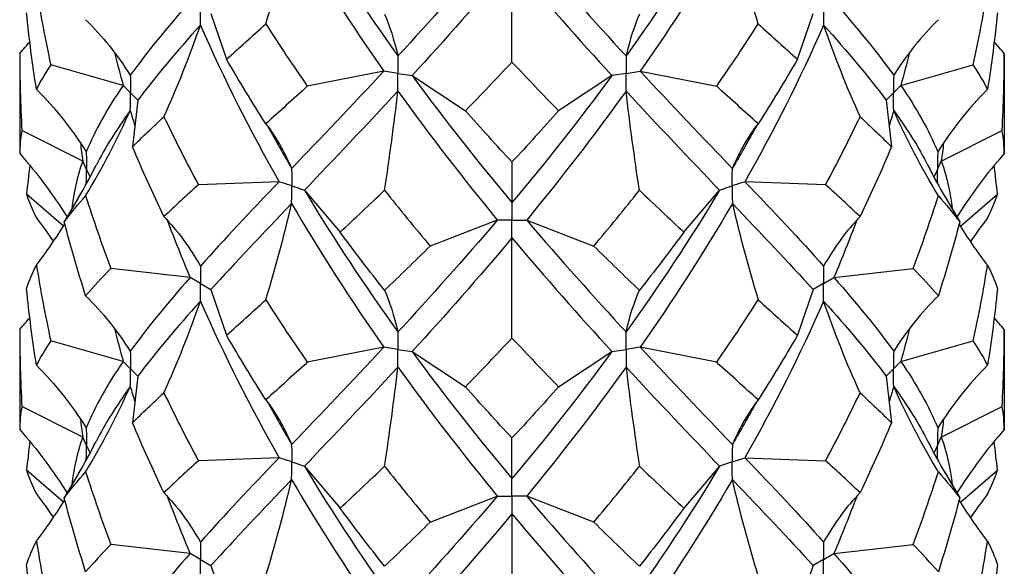
# Model space of a CAD drawing. Units: millimetres. Extents: x -7 to 21, y -113 to 0.
# Drawn here: x 16 to 20, y -78 to -76 of the extents above; entities that cross this region are included whole.
import ezdxf

# ---------------------------------------------------------------- set-up
doc = ezdxf.new("R2010")
doc.units = ezdxf.units.MM

# ---------------------------------------------------------------- blocks, each defined once
blk = doc.blocks.new('TTF42X55T-20-ISO')
at = {"layer": ''}
for p, q in [((0, 13.8599), (0, 14.2009)), ((-1.0253, 14.0249), (-0.9718, 13.8691)), ((0.9718, 13.8691), (1.0253, 14.0249)), ((-1.6763, 13.8888), (-1.6763, 13.5487)), ((1.6763, 13.8888), (1.6763, 13.5487)), ((-1.324, 13.7802), (-1.5708, 13.8504)), ((1.324, 13.7802), (1.5708, 13.8504)), ((-0.4365, 13.8287), (-0.6969, 13.7775)), ((-0.3882, 13.8212), (-0.4365, 13.8287)), ((-0.3882, 13.8212), (-0.3399, 13.8137)), ((-0.3399, 13.8137), (-0.1587, 13.6943)), ((0.3399, 13.8137), (0.1587, 13.6943)), ((0.3882, 13.8212), (0.3399, 13.8137)), ((0.3882, 13.8212), (0.4365, 13.8287)), ((0.4365, 13.8287), (0.6969, 13.7775)), ((-1.299, 13.7552), (-1.324, 13.7802)), ((1.299, 13.7552), (1.324, 13.7802)), ((-1.299, 13.7552), (-1.274, 13.7302)), ((1.299, 13.7552), (1.274, 13.7302)), ((-1.274, 13.7302), (-1.2922, 13.5717)), ((1.274, 13.7302), (1.2922, 13.5717)), ((-1.4618, 13.5225), (-1.6688, 13.6271)), ((1.4618, 13.5225), (1.6688, 13.6271)), ((-1.4489, 13.4946), (-1.4618, 13.5225)), ((0, 13.5199), (0, 13.3815)), ((1.4489, 13.4946), (1.4618, 13.5225)), ((-1.4489, 13.4946), (-1.4368, 13.4685)), ((1.4489, 13.4946), (1.4368, 13.4685)), ((-0.7933, 13.4527), (-1.0678, 13.4422)), ((-0.75, 13.4382), (-0.7933, 13.4527)), ((0.7933, 13.4527), (0.75, 13.4382)), ((1.0678, 13.4422), (0.7933, 13.4527)), ((-0.75, 13.4382), (-0.7067, 13.4238)), ((-0.7067, 13.4238), (-0.5852, 13.2813)), ((0.5852, 13.2813), (0.7067, 13.4238)), ((0.7067, 13.4238), (0.75, 13.4382)), ((-1.5272, 13.3016), (-1.653, 13.4101)), ((-1.4761, 13.3986), (-1.5246, 13.3164)), ((0, 13.3815), (0, 13.3222)), ((1.4761, 13.3986), (1.5246, 13.3164)), ((1.5272, 13.3016), (1.653, 13.4101)), ((-0.05, 13.3222), (-0.2786, 13.2339)), ((0, 13.3222), (-0.05, 13.3222)), ((0, 13.262), (0, 13.3222)), ((0, 13.3222), (0.05, 13.3222)), ((0.05, 13.3222), (0.2786, 13.2339)), ((0, 12.921), (0, 13.262)), ((-1.096, 13.1268), (-1.3659, 13.1577)), ((1.096, 13.1268), (1.3659, 13.1577)), ((-1.0607, 13.1064), (-1.096, 13.1268)), ((1.0607, 13.1064), (1.096, 13.1268)), ((-1.0607, 13.1064), (-1.0253, 13.086)), ((-1.0253, 13.086), (-0.9718, 12.9302)), ((1.0253, 13.086), (0.9718, 12.9302)), ((1.0607, 13.1064), (1.0253, 13.086)), ((-1.6763, 12.9498), (-1.6763, 12.6097)), ((1.6763, 12.9498), (1.6763, 12.6097)), ((-1.324, 12.8413), (-1.5708, 12.9114)), ((1.324, 12.8413), (1.5708, 12.9114)), ((-0.4365, 12.8897), (-0.6969, 12.8385)), ((-0.3882, 12.8822), (-0.4365, 12.8897)), ((-0.3882, 12.8822), (-0.3399, 12.8748)), ((-0.3399, 12.8748), (-0.1587, 12.7553)), ((0.1587, 12.7553), (0.3399, 12.8748)), ((0.3399, 12.8748), (0.3882, 12.8822)), ((0.4365, 12.8897), (0.3882, 12.8822)), ((0.6969, 12.8385), (0.4365, 12.8897)), ((-1.299, 12.8163), (-1.324, 12.8413)), ((1.299, 12.8163), (1.324, 12.8413)), ((-1.299, 12.8163), (-1.274, 12.7913)), ((1.299, 12.8163), (1.274, 12.7913)), ((-1.274, 12.7913), (-1.2922, 12.6328)), ((1.274, 12.7913), (1.2922, 12.6328)), ((-1.4618, 12.5835), (-1.6688, 12.6882)), ((1.4618, 12.5835), (1.6688, 12.6882)), ((-1.4489, 12.5556), (-1.4618, 12.5835)), ((0, 12.4425), (0, 12.5809)), ((1.4489, 12.5556), (1.4618, 12.5835)), ((-1.4489, 12.5556), (-1.4368, 12.5295)), ((1.4489, 12.5556), (1.4368, 12.5295)), ((-0.7933, 12.5137), (-1.0678, 12.5032)), ((-0.75, 12.4993), (-0.7933, 12.5137)), ((0.75, 12.4993), (0.7933, 12.5137)), ((0.7933, 12.5137), (1.0678, 12.5032)), ((-0.75, 12.4993), (-0.7067, 12.4848)), ((-0.7067, 12.4848), (-0.5852, 12.3423)), ((0.7067, 12.4848), (0.5852, 12.3423)), ((0.75, 12.4993), (0.7067, 12.4848)), ((-1.5272, 12.3627), (-1.653, 12.4712)), ((-1.4761, 12.4596), (-1.5246, 12.3774)), ((0, 12.3832), (0, 12.4425)), ((1.4761, 12.4596), (1.5246, 12.3774)), ((1.5272, 12.3627), (1.653, 12.4712)), ((-0.2786, 12.2949), (-0.05, 12.3832)), ((-0.05, 12.3832), (0, 12.3832)), ((0.05, 12.3832), (0, 12.3832)), ((0, 12.3832), (0, 12.323)), ((0.2786, 12.2949), (0.05, 12.3832)), ((0, 12.323), (0, 11.982)), ((-1.096, 12.1878), (-1.3659, 12.2187)), ((1.096, 12.1878), (1.3659, 12.2187)), ((-1.0607, 12.1674), (-1.096, 12.1878)), ((1.0607, 12.1674), (1.096, 12.1878)), ((-1.0607, 12.1674), (-1.0253, 12.147)), ((-1.0253, 12.147), (-0.9718, 11.9912)), ((1.0253, 12.147), (0.9718, 11.9912)), ((1.0607, 12.1674), (1.0253, 12.147))]:
    blk.add_line(p, q, dxfattribs=at)
for points in [[(-0.7067, 14.3628), (-0.6059, 14.1951), (-0.4989, 14.0342), (-0.3884, 13.8805)], [(0.7067, 14.3628), (0.6059, 14.1951), (0.4989, 14.0342), (0.3884, 13.8805)], [(-0.8382, 13.9896), (-0.8049, 14.0981), (-0.7758, 14.2072), (-0.7504, 14.317)], [(-0.7504, 14.317), (-0.6514, 14.1475), (-0.5459, 13.9844), (-0.4365, 13.8287)], [(0.7504, 14.317), (0.6514, 14.1475), (0.5459, 13.9844), (0.4365, 13.8287)], [(0.8382, 13.9896), (0.8049, 14.0981), (0.7758, 14.2072), (0.7504, 14.317)], [(-0.05, 14.2612), (-0.1642, 14.1268), (-0.278, 14), (-0.3884, 13.8805)], [(0.05, 14.2612), (0.1642, 14.1268), (0.278, 14), (0.3884, 13.8805)], [(0, 14.2009), (-0.1143, 14.0644), (-0.2286, 13.9354), (-0.3399, 13.8137)], [(0, 14.2009), (0.1143, 14.0644), (0.2286, 13.9354), (0.3399, 13.8137)], [(-1.6192, 14.1078), (-1.6055, 14.0215), (-1.5893, 13.9357), (-1.5708, 13.8504)], [(1.5708, 13.8504), (1.5893, 13.9357), (1.6055, 14.0215), (1.6192, 14.1078)], [(-1.096, 14.0658), (-1.1741, 13.9774), (-1.2426, 13.8942), (-1.2998, 13.8147)], [(1.096, 14.0658), (1.1741, 13.9774), (1.2426, 13.8942), (1.2998, 13.8147)], [(-1.6192, 13.7677), (-1.6329, 13.8539), (-1.6442, 13.9405), (-1.653, 14.0274)], [(-0.4339, 14.0223), (-0.4167, 13.9841), (-0.4016, 13.9366), (-0.3884, 13.8805)], [(0.4339, 14.0223), (0.4167, 13.9841), (0.4016, 13.9366), (0.3884, 13.8805)], [(1.653, 14.0274), (1.6442, 13.9405), (1.6329, 13.8539), (1.6192, 13.7677)], [(-1.4517, 14.0038), (-1.3942, 13.9477), (-1.3438, 13.8845), (-1.2998, 13.8147)], [(-1.0612, 13.9853), (-1.1421, 13.8953), (-1.2136, 13.8108), (-1.274, 13.7302)], [(-1.1853, 13.6739), (-1.1383, 13.7764), (-1.0972, 13.88), (-1.0612, 13.9853)], [(-1.0612, 13.9853), (-0.9804, 13.802), (-0.8903, 13.6241), (-0.7933, 13.4527)], [(-0.9718, 13.8691), (-0.9286, 13.9081), (-0.884, 13.9482), (-0.8382, 13.9896)], [(-0.8382, 13.9896), (-0.7923, 13.9176), (-0.7451, 13.8469), (-0.6969, 13.7775)], [(0.6969, 13.7775), (0.7451, 13.8469), (0.7923, 13.9176), (0.8382, 13.9896)], [(1.0612, 13.9853), (0.9804, 13.802), (0.8903, 13.6241), (0.7933, 13.4527)], [(0.8382, 13.9896), (0.884, 13.9482), (0.9286, 13.9081), (0.9718, 13.8691)], [(1.0612, 13.9853), (1.0972, 13.88), (1.1383, 13.7764), (1.1853, 13.6739)], [(1.0612, 13.9853), (1.1421, 13.8953), (1.2136, 13.8108), (1.274, 13.7302)], [(1.4517, 14.0038), (1.3942, 13.9477), (1.3438, 13.8845), (1.2998, 13.8147)], [(-1.6763, 13.8888), (-1.6646, 13.902), (-1.6531, 13.9155), (-1.6419, 13.929)], [(1.6763, 13.8888), (1.6646, 13.902), (1.6531, 13.9155), (1.6419, 13.929)], [(-1.6763, 13.8888), (-1.6763, 13.8015), (-1.6738, 13.7143), (-1.6688, 13.6271)], [(-1.3537, 13.8927), (-1.3443, 13.8551), (-1.3344, 13.8176), (-1.324, 13.7802)], [(1.3537, 13.8927), (1.3443, 13.8551), (1.3344, 13.8176), (1.324, 13.7802)], [(1.6688, 13.6271), (1.6738, 13.7143), (1.6763, 13.8015), (1.6763, 13.8888)], [(-1.5708, 13.8504), (-1.5893, 13.8223), (-1.6055, 13.7948), (-1.6192, 13.7677)], [(-0.8382, 13.6495), (-0.884, 13.7215), (-0.9286, 13.7947), (-0.9718, 13.8691)], [(-0.1587, 13.6943), (-0.1059, 13.7481), (-0.053, 13.8033), (0, 13.8599)], [(0, 13.8599), (0.053, 13.8033), (0.1059, 13.7481), (0.1587, 13.6943)], [(0.9718, 13.8691), (0.9286, 13.7947), (0.884, 13.7215), (0.8382, 13.6495)], [(1.6192, 13.7677), (1.6055, 13.7948), (1.5893, 13.8223), (1.5708, 13.8504)], [(-0.4365, 13.8287), (-0.5459, 13.7113), (-0.6514, 13.6012), (-0.7504, 13.4976)], [(-0.3399, 13.8137), (-0.2286, 13.6622), (-0.1143, 13.5181), (0, 13.3815)], [(0.3399, 13.8137), (0.2286, 13.6622), (0.1143, 13.5181), (0, 13.3815)], [(0.4365, 13.8287), (0.5459, 13.7113), (0.6514, 13.6012), (0.7504, 13.4976)], [(-1.324, 13.7802), (-1.3779, 13.7019), (-1.4201, 13.6271), (-1.4497, 13.5542)], [(1.324, 13.7802), (1.3779, 13.7019), (1.4201, 13.6271), (1.4497, 13.5542)], [(-1.6192, 13.7677), (-1.555, 13.7023), (-1.4988, 13.6311), (-1.4497, 13.5542)], [(-0.6969, 13.7775), (-0.7451, 13.7335), (-0.7923, 13.6909), (-0.8382, 13.6495)], [(-0.3884, 13.761), (-0.4989, 13.6415), (-0.6059, 13.5293), (-0.7067, 13.4238)], [(-0.4339, 13.4234), (-0.4167, 13.5358), (-0.4016, 13.6482), (-0.3884, 13.761)], [(-0.3884, 13.761), (-0.278, 13.6073), (-0.1642, 13.461), (-0.05, 13.3222)], [(0.3884, 13.761), (0.278, 13.6073), (0.1642, 13.461), (0.05, 13.3222)], [(0.4339, 13.4234), (0.4167, 13.5358), (0.4016, 13.6482), (0.3884, 13.761)], [(0.3884, 13.761), (0.4989, 13.6415), (0.6059, 13.5293), (0.7067, 13.4238)], [(0.8382, 13.6495), (0.7923, 13.6909), (0.7451, 13.7335), (0.6969, 13.7775)], [(1.6192, 13.7677), (1.555, 13.7023), (1.4988, 13.6311), (1.4497, 13.5542)], [(-1.4517, 13.4049), (-1.3942, 13.4994), (-1.3438, 13.5961), (-1.2998, 13.6952)], [(-1.2998, 13.6952), (-1.3464, 13.6304), (-1.3854, 13.5682), (-1.4163, 13.5076)], [(-1.2998, 13.6952), (-1.2946, 13.6778), (-1.2894, 13.6604), (-1.284, 13.643)], [(0, 13.5199), (-0.053, 13.5766), (-0.1059, 13.6347), (-0.1587, 13.6943)], [(0.1587, 13.6943), (0.1059, 13.6347), (0.053, 13.5766), (0, 13.5199)], [(1.2998, 13.6952), (1.2946, 13.6778), (1.2894, 13.6604), (1.284, 13.643)], [(1.4517, 13.4049), (1.3942, 13.4994), (1.3438, 13.5961), (1.2998, 13.6952)], [(1.2998, 13.6952), (1.3464, 13.6304), (1.3854, 13.5682), (1.4163, 13.5076)], [(-1.2922, 13.5717), (-1.2585, 13.6049), (-1.2228, 13.6389), (-1.1853, 13.6739)], [(-1.1853, 13.6739), (-1.1479, 13.5956), (-1.1086, 13.5184), (-1.0678, 13.4422)], [(-0.8382, 13.6495), (-0.8049, 13.6075), (-0.7758, 13.5566), (-0.7504, 13.4976)], [(0.7504, 13.4976), (0.7758, 13.5566), (0.8049, 13.6075), (0.8382, 13.6495)], [(1.0678, 13.4422), (1.1086, 13.5184), (1.1479, 13.5956), (1.1853, 13.6739)], [(1.1853, 13.6739), (1.2228, 13.6389), (1.2585, 13.6049), (1.2922, 13.5717)], [(-1.6688, 13.6271), (-1.6738, 13.6009), (-1.6763, 13.5748), (-1.6763, 13.5487)], [(-0.832, 13.6416), (-0.8054, 13.5931), (-0.7781, 13.5451), (-0.7504, 13.4976)], [(0.832, 13.6416), (0.8054, 13.5931), (0.7781, 13.5451), (0.7504, 13.4976)], [(1.6763, 13.5487), (1.6763, 13.5748), (1.6738, 13.6009), (1.6688, 13.6271)], [(-1.4694, 13.5842), (-1.467, 13.5636), (-1.4645, 13.543), (-1.4618, 13.5225)], [(1.4694, 13.5842), (1.467, 13.5636), (1.4645, 13.543), (1.4618, 13.5225)], [(-1.6763, 13.5487), (-1.616, 13.4804), (-1.5625, 13.4082), (-1.5151, 13.3324)], [(-1.1853, 13.3339), (-1.2228, 13.4122), (-1.2585, 13.4915), (-1.2922, 13.5717)], [(1.2922, 13.5717), (1.2585, 13.4915), (1.2228, 13.4122), (1.1853, 13.3339)], [(1.6763, 13.5487), (1.616, 13.4804), (1.5625, 13.4082), (1.5151, 13.3324)], [(-1.4618, 13.5225), (-1.4814, 13.4678), (-1.4937, 13.414), (-1.4985, 13.3606)], [(1.4618, 13.5225), (1.4814, 13.4678), (1.4937, 13.414), (1.4985, 13.3606)], [(-1.6419, 13.5085), (-1.646, 13.4757), (-1.6497, 13.443), (-1.653, 13.4101)], [(-1.4761, 13.3986), (-1.4551, 13.4342), (-1.4351, 13.4706), (-1.4163, 13.5076)], [(1.4163, 13.5076), (1.4351, 13.4706), (1.4551, 13.4342), (1.4761, 13.3986)], [(1.653, 13.4101), (1.6497, 13.443), (1.646, 13.4757), (1.6419, 13.5085)], [(-0.7933, 13.4527), (-0.8903, 13.351), (-0.9804, 13.2557), (-1.0612, 13.1658)], [(0.7933, 13.4527), (0.8903, 13.351), (0.9804, 13.2557), (1.0612, 13.1658)], [(-1.0678, 13.4422), (-1.1086, 13.405), (-1.1479, 13.3689), (-1.1853, 13.3339)], [(-0.7067, 13.4238), (-0.6059, 13.2562), (-0.4989, 13.0952), (-0.3884, 12.9415)], [(-0.5852, 13.2813), (-0.5355, 13.3273), (-0.485, 13.3747), (-0.4339, 13.4234)], [(-0.4339, 13.4234), (-0.3827, 13.3588), (-0.3309, 13.2957), (-0.2786, 13.2339)], [(0.2786, 13.2339), (0.3309, 13.2957), (0.3827, 13.3588), (0.4339, 13.4234)], [(0.7067, 13.4238), (0.6059, 13.2562), (0.4989, 13.0952), (0.3884, 12.9415)], [(0.4339, 13.4234), (0.485, 13.3747), (0.5355, 13.3273), (0.5852, 13.2813)], [(1.1853, 13.3339), (1.1479, 13.3689), (1.1086, 13.405), (1.0678, 13.4422)], [(-1.653, 13.4101), (-1.6442, 13.3836), (-1.6329, 13.3569), (-1.6192, 13.3297)], [(-1.5246, 13.3164), (-1.5025, 13.3452), (-1.4782, 13.3747), (-1.4517, 13.4049)], [(-1.4517, 13.4049), (-1.4252, 13.3217), (-1.3966, 13.2393), (-1.3659, 13.1577)], [(-0.7504, 13.3781), (-0.8494, 13.2745), (-0.9418, 13.1775), (-1.0253, 13.086)], [(-0.8382, 13.0506), (-0.8049, 13.1592), (-0.7758, 13.2682), (-0.7504, 13.3781)], [(-0.7504, 13.3781), (-0.6514, 13.2085), (-0.5459, 13.0455), (-0.4365, 12.8897)], [(0.7504, 13.3781), (0.6514, 13.2085), (0.5459, 13.0455), (0.4365, 12.8897)], [(0.7504, 13.3781), (0.7758, 13.2682), (0.8049, 13.1592), (0.8382, 13.0506)], [(0.7504, 13.3781), (0.8494, 13.2745), (0.9418, 13.1775), (1.0253, 13.086)], [(1.3659, 13.1577), (1.3966, 13.2393), (1.4252, 13.3217), (1.4517, 13.4049)], [(1.4517, 13.4049), (1.4782, 13.3747), (1.5025, 13.3452), (1.5246, 13.3164)], [(1.6192, 13.3297), (1.6329, 13.3569), (1.6442, 13.3836), (1.653, 13.4101)], [(-1.6192, 13.3297), (-1.5992, 13.3032), (-1.5801, 13.2764), (-1.5616, 13.2493)], [(-1.4517, 13.0648), (-1.4782, 13.148), (-1.5025, 13.2318), (-1.5246, 13.3164)], [(-1.1853, 13.3339), (-1.1383, 13.2857), (-1.0972, 13.2295), (-1.0612, 13.1658)], [(-1.1743, 13.3223), (-1.1494, 13.2565), (-1.1233, 13.1913), (-1.096, 13.1268)], [(-0.05, 13.3222), (-0.1642, 13.1878), (-0.278, 13.061), (-0.3884, 12.9415)], [(0.05, 13.3222), (0.1642, 13.1878), (0.278, 13.061), (0.3884, 12.9415)], [(1.1853, 13.3339), (1.1383, 13.2857), (1.0972, 13.2295), (1.0612, 13.1658)], [(1.1743, 13.3223), (1.1494, 13.2565), (1.1233, 13.1913), (1.096, 13.1268)], [(1.5246, 13.3164), (1.5025, 13.2318), (1.4782, 13.148), (1.4517, 13.0648)], [(1.6192, 13.3297), (1.5992, 13.3032), (1.5801, 13.2764), (1.5616, 13.2493)], [(-1.6192, 13.1688), (-1.5847, 13.2145), (-1.5526, 13.2612), (-1.5226, 13.3089)], [(-0.4339, 13.0834), (-0.485, 13.148), (-0.5355, 13.2139), (-0.5852, 13.2813)], [(0.5852, 13.2813), (0.5355, 13.2139), (0.485, 13.148), (0.4339, 13.0834)], [(1.6192, 13.1688), (1.5847, 13.2145), (1.5526, 13.2612), (1.5226, 13.3089)], [(0, 13.262), (-0.1143, 13.1254), (-0.2286, 12.9964), (-0.3399, 12.8748)], [(0, 13.262), (0.1143, 13.1254), (0.2286, 12.9964), (0.3399, 12.8748)], [(-0.2786, 13.2339), (-0.3309, 13.1823), (-0.3827, 13.1321), (-0.4339, 13.0834)], [(0.4339, 13.0834), (0.3827, 13.1321), (0.3309, 13.1823), (0.2786, 13.2339)], [(-1.653, 13.0884), (-1.6442, 13.1149), (-1.6329, 13.1417), (-1.6192, 13.1688)], [(-1.6192, 13.1688), (-1.6055, 13.0826), (-1.5893, 12.9968), (-1.5708, 12.9114)], [(-1.3659, 13.1577), (-1.3966, 13.1259), (-1.4252, 13.095), (-1.4517, 13.0648)], [(1.4517, 13.0648), (1.4252, 13.095), (1.3966, 13.1259), (1.3659, 13.1577)], [(1.5708, 12.9114), (1.5893, 12.9968), (1.6055, 13.0826), (1.6192, 13.1688)], [(1.6192, 13.1688), (1.6329, 13.1417), (1.6442, 13.1149), (1.653, 13.0884)], [(-1.096, 13.1268), (-1.1741, 13.0384), (-1.2426, 12.9552), (-1.2998, 12.8758)], [(1.096, 13.1268), (1.1741, 13.0384), (1.2426, 12.9552), (1.2998, 12.8758)], [(-1.6192, 12.8287), (-1.6329, 12.915), (-1.6442, 13.0015), (-1.653, 13.0884)], [(-0.4339, 13.0834), (-0.4167, 13.0451), (-0.4016, 12.9977), (-0.3884, 12.9415)], [(0.3884, 12.9415), (0.4016, 12.9977), (0.4167, 13.0451), (0.4339, 13.0834)], [(1.653, 13.0884), (1.6442, 13.0015), (1.6329, 12.915), (1.6192, 12.8287)], [(-1.4517, 13.0648), (-1.3942, 13.0087), (-1.3438, 12.9456), (-1.2998, 12.8758)], [(-1.0612, 13.0463), (-1.1421, 12.9564), (-1.2136, 12.8718), (-1.274, 12.7913)], [(-1.1853, 12.7349), (-1.1383, 12.8374), (-1.0972, 12.9411), (-1.0612, 13.0463)], [(-1.0612, 13.0463), (-0.9804, 12.863), (-0.8903, 12.6852), (-0.7933, 12.5137)], [(-0.9718, 12.9302), (-0.9286, 12.9691), (-0.884, 13.0092), (-0.8382, 13.0506)], [(-0.8382, 13.0506), (-0.7923, 12.9787), (-0.7451, 12.908), (-0.6969, 12.8385)], [(0.6969, 12.8385), (0.7451, 12.908), (0.7923, 12.9787), (0.8382, 13.0506)], [(1.0612, 13.0463), (0.9804, 12.863), (0.8903, 12.6852), (0.7933, 12.5137)], [(0.8382, 13.0506), (0.884, 13.0092), (0.9286, 12.9691), (0.9718, 12.9302)], [(1.1853, 12.7349), (1.1383, 12.8374), (1.0972, 12.9411), (1.0612, 13.0463)], [(1.0612, 13.0463), (1.1421, 12.9564), (1.2136, 12.8718), (1.274, 12.7913)], [(1.4517, 13.0648), (1.3942, 13.0087), (1.3438, 12.9456), (1.2998, 12.8758)], [(-1.6763, 12.9498), (-1.6646, 12.9631), (-1.6531, 12.9765), (-1.6419, 12.99)], [(1.6763, 12.9498), (1.6646, 12.9631), (1.6531, 12.9765), (1.6419, 12.99)], [(-1.6763, 12.9498), (-1.6763, 12.8625), (-1.6738, 12.7753), (-1.6688, 12.6882)], [(-1.3537, 12.9538), (-1.3443, 12.9161), (-1.3344, 12.8786), (-1.324, 12.8413)], [(1.3537, 12.9538), (1.3443, 12.9161), (1.3344, 12.8786), (1.324, 12.8413)], [(1.6688, 12.6882), (1.6738, 12.7753), (1.6763, 12.8625), (1.6763, 12.9498)], [(-1.5708, 12.9114), (-1.5893, 12.8834), (-1.6055, 12.8559), (-1.6192, 12.8287)], [(-0.8382, 12.7106), (-0.884, 12.7825), (-0.9286, 12.8557), (-0.9718, 12.9302)], [(-0.1587, 12.7553), (-0.1059, 12.8091), (-0.053, 12.8643), (0, 12.921)], [(0, 12.921), (0.053, 12.8643), (0.1059, 12.8091), (0.1587, 12.7553)], [(0.9718, 12.9302), (0.9286, 12.8557), (0.884, 12.7825), (0.8382, 12.7106)], [(1.6192, 12.8287), (1.6055, 12.8559), (1.5893, 12.8834), (1.5708, 12.9114)], [(-0.4365, 12.8897), (-0.5459, 12.7723), (-0.6514, 12.6622), (-0.7504, 12.5586)], [(-0.3399, 12.8748), (-0.2286, 12.7232), (-0.1143, 12.5791), (0, 12.4425)], [(0.3399, 12.8748), (0.2286, 12.7232), (0.1143, 12.5791), (0, 12.4425)], [(0.4365, 12.8897), (0.5459, 12.7723), (0.6514, 12.6622), (0.7504, 12.5586)], [(-1.324, 12.8413), (-1.3779, 12.7629), (-1.4201, 12.6881), (-1.4497, 12.6153)], [(1.324, 12.8413), (1.3779, 12.7629), (1.4201, 12.6881), (1.4497, 12.6153)], [(-1.6192, 12.8287), (-1.555, 12.7634), (-1.4988, 12.6921), (-1.4497, 12.6153)], [(-0.6969, 12.8385), (-0.7451, 12.7946), (-0.7923, 12.7519), (-0.8382, 12.7106)], [(-0.3884, 12.822), (-0.4989, 12.7025), (-0.6059, 12.5903), (-0.7067, 12.4848)], [(-0.4339, 12.4845), (-0.4167, 12.5968), (-0.4016, 12.7092), (-0.3884, 12.822)], [(-0.3884, 12.822), (-0.278, 12.6684), (-0.1642, 12.522), (-0.05, 12.3832)], [(0.3884, 12.822), (0.278, 12.6684), (0.1642, 12.522), (0.05, 12.3832)], [(0.3884, 12.822), (0.4016, 12.7092), (0.4167, 12.5968), (0.4339, 12.4845)], [(0.3884, 12.822), (0.4989, 12.7025), (0.6059, 12.5903), (0.7067, 12.4848)], [(0.8382, 12.7106), (0.7923, 12.7519), (0.7451, 12.7946), (0.6969, 12.8385)], [(1.6192, 12.8287), (1.555, 12.7634), (1.4988, 12.6921), (1.4497, 12.6153)], [(-1.4517, 12.4659), (-1.3942, 12.5604), (-1.3438, 12.6571), (-1.2998, 12.7563)], [(-1.2998, 12.7563), (-1.3464, 12.6915), (-1.3854, 12.6292), (-1.4163, 12.5686)], [(-1.2998, 12.7563), (-1.2946, 12.7388), (-1.2894, 12.7214), (-1.284, 12.704)], [(0, 12.5809), (-0.053, 12.6376), (-0.1059, 12.6957), (-0.1587, 12.7553)], [(0.1587, 12.7553), (0.1059, 12.6957), (0.053, 12.6376), (0, 12.5809)], [(1.2998, 12.7563), (1.2946, 12.7388), (1.2894, 12.7214), (1.284, 12.704)], [(1.4517, 12.4659), (1.3942, 12.5604), (1.3438, 12.6571), (1.2998, 12.7563)], [(1.2998, 12.7563), (1.3464, 12.6915), (1.3854, 12.6292), (1.4163, 12.5686)], [(-1.2922, 12.6328), (-1.2585, 12.6659), (-1.2228, 12.6999), (-1.1853, 12.7349)], [(-1.1853, 12.7349), (-1.1479, 12.6566), (-1.1086, 12.5794), (-1.0678, 12.5032)], [(-0.8382, 12.7106), (-0.8049, 12.6685), (-0.7758, 12.6177), (-0.7504, 12.5586)], [(0.8382, 12.7106), (0.8049, 12.6685), (0.7758, 12.6177), (0.7504, 12.5586)], [(1.0678, 12.5032), (1.1086, 12.5794), (1.1479, 12.6566), (1.1853, 12.7349)], [(1.1853, 12.7349), (1.2228, 12.6999), (1.2585, 12.6659), (1.2922, 12.6328)], [(-1.6688, 12.6882), (-1.6738, 12.6619), (-1.6763, 12.6358), (-1.6763, 12.6097)], [(-0.832, 12.7026), (-0.8054, 12.6541), (-0.7781, 12.6061), (-0.7504, 12.5586)], [(0.832, 12.7026), (0.8054, 12.6541), (0.7781, 12.6061), (0.7504, 12.5586)], [(1.6763, 12.6097), (1.6763, 12.6358), (1.6738, 12.6619), (1.6688, 12.6882)], [(-1.4694, 12.6452), (-1.467, 12.6246), (-1.4645, 12.6041), (-1.4618, 12.5835)], [(1.4694, 12.6452), (1.467, 12.6246), (1.4645, 12.6041), (1.4618, 12.5835)], [(-1.6763, 12.6097), (-1.616, 12.5414), (-1.5625, 12.4693), (-1.5151, 12.3934)], [(-1.1853, 12.3949), (-1.2228, 12.4732), (-1.2585, 12.5525), (-1.2922, 12.6328)], [(1.2922, 12.6328), (1.2585, 12.5525), (1.2228, 12.4732), (1.1853, 12.3949)], [(1.6763, 12.6097), (1.616, 12.5414), (1.5625, 12.4693), (1.5151, 12.3934)], [(-1.4618, 12.5835), (-1.4814, 12.5288), (-1.4937, 12.4751), (-1.4985, 12.4216)], [(1.4618, 12.5835), (1.4814, 12.5288), (1.4937, 12.4751), (1.4985, 12.4216)], [(-1.6419, 12.5695), (-1.646, 12.5368), (-1.6497, 12.504), (-1.653, 12.4712)], [(-1.4761, 12.4596), (-1.4551, 12.4953), (-1.4351, 12.5316), (-1.4163, 12.5686)], [(1.4163, 12.5686), (1.4351, 12.5316), (1.4551, 12.4953), (1.4761, 12.4596)], [(1.653, 12.4712), (1.6497, 12.504), (1.646, 12.5368), (1.6419, 12.5695)], [(-0.7933, 12.5137), (-0.8903, 12.412), (-0.9804, 12.3167), (-1.0612, 12.2268)], [(0.7933, 12.5137), (0.8903, 12.412), (0.9804, 12.3167), (1.0612, 12.2268)], [(-1.0678, 12.5032), (-1.1086, 12.466), (-1.1479, 12.4299), (-1.1853, 12.3949)], [(-0.7067, 12.4848), (-0.6059, 12.3172), (-0.4989, 12.1562), (-0.3884, 12.0026)], [(-0.5852, 12.3423), (-0.5355, 12.3884), (-0.485, 12.4357), (-0.4339, 12.4845)], [(-0.4339, 12.4845), (-0.3827, 12.4199), (-0.3309, 12.3567), (-0.2786, 12.2949)], [(0.2786, 12.2949), (0.3309, 12.3567), (0.3827, 12.4199), (0.4339, 12.4845)], [(0.7067, 12.4848), (0.6059, 12.3172), (0.4989, 12.1562), (0.3884, 12.0026)], [(0.4339, 12.4845), (0.485, 12.4357), (0.5355, 12.3884), (0.5852, 12.3423)], [(1.1853, 12.3949), (1.1479, 12.4299), (1.1086, 12.466), (1.0678, 12.5032)], [(-1.653, 12.4712), (-1.6442, 12.4446), (-1.6329, 12.4179), (-1.6192, 12.3907)], [(-1.5246, 12.3774), (-1.5025, 12.4063), (-1.4782, 12.4357), (-1.4517, 12.4659)], [(-1.4517, 12.4659), (-1.4252, 12.3827), (-1.3966, 12.3003), (-1.3659, 12.2187)], [(-0.7504, 12.4391), (-0.8494, 12.3355), (-0.9418, 12.2385), (-1.0253, 12.147)], [(-0.8382, 12.1117), (-0.8049, 12.2202), (-0.7758, 12.3292), (-0.7504, 12.4391)], [(-0.7504, 12.4391), (-0.6514, 12.2695), (-0.5459, 12.1065), (-0.4365, 11.9507)], [(0.7504, 12.4391), (0.6514, 12.2695), (0.5459, 12.1065), (0.4365, 11.9507)], [(0.8382, 12.1117), (0.8049, 12.2202), (0.7758, 12.3292), (0.7504, 12.4391)], [(0.7504, 12.4391), (0.8494, 12.3355), (0.9418, 12.2385), (1.0253, 12.147)], [(1.3659, 12.2187), (1.3966, 12.3003), (1.4252, 12.3827), (1.4517, 12.4659)], [(1.4517, 12.4659), (1.4782, 12.4357), (1.5025, 12.4063), (1.5246, 12.3774)], [(1.6192, 12.3907), (1.6329, 12.4179), (1.6442, 12.4446), (1.653, 12.4712)], [(-1.6192, 12.3907), (-1.5992, 12.3643), (-1.5801, 12.3374), (-1.5616, 12.3103)], [(-1.4517, 12.1258), (-1.4782, 12.209), (-1.5025, 12.2929), (-1.5246, 12.3774)], [(-1.1853, 12.3949), (-1.1383, 12.3467), (-1.0972, 12.2906), (-1.0612, 12.2268)], [(-1.1743, 12.3833), (-1.1494, 12.3175), (-1.1233, 12.2524), (-1.096, 12.1878)], [(-0.05, 12.3832), (-0.1642, 12.2489), (-0.278, 12.122), (-0.3884, 12.0026)], [(0.05, 12.3832), (0.1642, 12.2489), (0.278, 12.122), (0.3884, 12.0026)], [(1.1853, 12.3949), (1.1383, 12.3467), (1.0972, 12.2906), (1.0612, 12.2268)], [(1.1743, 12.3833), (1.1494, 12.3175), (1.1233, 12.2524), (1.096, 12.1878)], [(1.5246, 12.3774), (1.5025, 12.2929), (1.4782, 12.209), (1.4517, 12.1258)], [(1.6192, 12.3907), (1.5992, 12.3643), (1.5801, 12.3374), (1.5616, 12.3103)], [(-1.6192, 12.2298), (-1.5847, 12.2756), (-1.5526, 12.3223), (-1.5226, 12.37)], [(-0.4339, 12.1444), (-0.485, 12.209), (-0.5355, 12.275), (-0.5852, 12.3423)], [(0.5852, 12.3423), (0.5355, 12.275), (0.485, 12.209), (0.4339, 12.1444)], [(1.6192, 12.2298), (1.5847, 12.2756), (1.5526, 12.3223), (1.5226, 12.37)], [(0, 12.323), (-0.1143, 12.1864), (-0.2286, 12.0574), (-0.3399, 11.9358)], [(0, 12.323), (0.1143, 12.1864), (0.2286, 12.0574), (0.3399, 11.9358)], [(-0.2786, 12.2949), (-0.3309, 12.2433), (-0.3827, 12.1932), (-0.4339, 12.1444)], [(0.4339, 12.1444), (0.3827, 12.1932), (0.3309, 12.2433), (0.2786, 12.2949)], [(-1.653, 12.1494), (-1.6442, 12.176), (-1.6329, 12.2027), (-1.6192, 12.2298)], [(-1.6192, 12.2298), (-1.6055, 12.1436), (-1.5893, 12.0578), (-1.5708, 11.9724)], [(-1.3659, 12.2187), (-1.3966, 12.1869), (-1.4252, 12.156), (-1.4517, 12.1258)], [(1.4517, 12.1258), (1.4252, 12.156), (1.3966, 12.1869), (1.3659, 12.2187)], [(1.5708, 11.9724), (1.5893, 12.0578), (1.6055, 12.1436), (1.6192, 12.2298)], [(1.6192, 12.2298), (1.6329, 12.2027), (1.6442, 12.176), (1.653, 12.1494)], [(-1.096, 12.1878), (-1.1741, 12.0994), (-1.2426, 12.0162), (-1.2998, 11.9368)], [(1.096, 12.1878), (1.1741, 12.0994), (1.2426, 12.0162), (1.2998, 11.9368)], [(-1.6192, 11.8898), (-1.6329, 11.976), (-1.6442, 12.0626), (-1.653, 12.1494)], [(1.653, 12.1494), (1.6442, 12.0626), (1.6329, 11.976), (1.6192, 11.8898)]]:
    blk.add_open_spline(points, degree=3, dxfattribs=at)
for points, knots in [([(-1.0612, 13.9853), (-1.0612, 13.9857), (-1.0612, 13.9861), (-1.0609, 14.0061), (-1.0607, 14.0255), (-1.0607, 14.045), (-1.0607, 14.0452), (-1.0607, 14.0453)], [0, 0, 0, 0, 0.000155137, 0.000155137, 0.007250619, 0.007250619, 0.007318567, 0.007318567, 0.007318567, 0.007318567]), ([(1.0607, 14.0453), (1.0607, 14.0452), (1.0607, 14.045), (1.0607, 14.0251), (1.0609, 14.0052), (1.0612, 13.9853)], [-0.000067948, -0.000067948, -0.000067948, -0.000067948, 0, 0, 0.007250586, 0.007250586, 0.007250586, 0.007250586]), ([(-0.3884, 13.8805), (-0.3884, 13.8801), (-0.3884, 13.8797), (-0.3883, 13.8602), (-0.3882, 13.8411), (-0.3882, 13.8216), (-0.3882, 13.8214), (-0.3882, 13.8212)], [0, 0, 0, 0, 0.000155137, 0.000155137, 0.007250619, 0.007250619, 0.007318567, 0.007318567, 0.007318567, 0.007318567]), ([(0.3884, 13.8805), (0.3884, 13.8801), (0.3884, 13.8797), (0.3883, 13.8602), (0.3882, 13.8411), (0.3882, 13.8216), (0.3882, 13.8214), (0.3882, 13.8212)], [0, 0, 0, 0, 0.000155137, 0.000155137, 0.007250619, 0.007250619, 0.007318567, 0.007318567, 0.007318567, 0.007318567]), ([(-1.2998, 13.8147), (-1.2997, 13.8143), (-1.2997, 13.8139), (-1.2993, 13.7943), (-1.299, 13.7751), (-1.299, 13.7556), (-1.299, 13.7554), (-1.299, 13.7552)], [0, 0, 0, 0, 0.000155137, 0.000155137, 0.007250619, 0.007250619, 0.007318567, 0.007318567, 0.007318567, 0.007318567]), ([(-0.3884, 13.761), (-0.3884, 13.7614), (-0.3884, 13.7618), (-0.3883, 13.7819), (-0.3882, 13.8013), (-0.3882, 13.8208), (-0.3882, 13.821), (-0.3882, 13.8212)], [0, 0, 0, 0, 0.000155137, 0.000155137, 0.007250619, 0.007250619, 0.007318567, 0.007318567, 0.007318567, 0.007318567]), ([(0.3884, 13.761), (0.3884, 13.7614), (0.3884, 13.7618), (0.3883, 13.7819), (0.3882, 13.8013), (0.3882, 13.8208), (0.3882, 13.821), (0.3882, 13.8212)], [0, 0, 0, 0, 0.000155137, 0.000155137, 0.007250619, 0.007250619, 0.007318567, 0.007318567, 0.007318567, 0.007318567]), ([(1.2998, 13.8147), (1.2997, 13.8143), (1.2997, 13.8139), (1.2993, 13.7943), (1.299, 13.7751), (1.299, 13.7556), (1.299, 13.7554), (1.299, 13.7552)], [0, 0, 0, 0, 0.000155137, 0.000155137, 0.007250619, 0.007250619, 0.007318567, 0.007318567, 0.007318567, 0.007318567]), ([(-1.2998, 13.6952), (-1.2997, 13.6957), (-1.2997, 13.6961), (-1.2993, 13.716), (-1.299, 13.7354), (-1.299, 13.7549), (-1.299, 13.755), (-1.299, 13.7552)], [0, 0, 0, 0, 0.000155137, 0.000155137, 0.007250619, 0.007250619, 0.007318567, 0.007318567, 0.007318567, 0.007318567]), ([(1.2998, 13.6952), (1.2997, 13.6957), (1.2997, 13.6961), (1.2993, 13.716), (1.299, 13.7354), (1.299, 13.7549), (1.299, 13.755), (1.299, 13.7552)], [0, 0, 0, 0, 0.000155137, 0.000155137, 0.007250619, 0.007250619, 0.007318567, 0.007318567, 0.007318567, 0.007318567]), ([(-1.4497, 13.5542), (-1.4497, 13.5538), (-1.4497, 13.5534), (-1.4492, 13.5337), (-1.4489, 13.5145), (-1.4489, 13.495), (-1.4489, 13.4948), (-1.4489, 13.4946)], [0, 0, 0, 0, 0.000155137, 0.000155137, 0.007250619, 0.007250619, 0.007318567, 0.007318567, 0.007318567, 0.007318567]), ([(1.4497, 13.5542), (1.4497, 13.5538), (1.4497, 13.5534), (1.4492, 13.5337), (1.4489, 13.5145), (1.4489, 13.495), (1.4489, 13.4948), (1.4489, 13.4946)], [0, 0, 0, 0, 0.000155137, 0.000155137, 0.007250619, 0.007250619, 0.007318567, 0.007318567, 0.007318567, 0.007318567]), ([(-1.4494, 13.4452), (-1.4491, 13.4615), (-1.4489, 13.4778), (-1.4489, 13.4942), (-1.4489, 13.4944), (-1.4489, 13.4946)], [0.001280902, 0.001280902, 0.001280902, 0.001280902, 0.007250619, 0.007250619, 0.007318567, 0.007318567, 0.007318567, 0.007318567]), ([(-0.7504, 13.4976), (-0.7504, 13.4972), (-0.7504, 13.4967), (-0.7501, 13.4773), (-0.75, 13.4581), (-0.75, 13.4386), (-0.75, 13.4384), (-0.75, 13.4382)], [0, 0, 0, 0, 0.000155137, 0.000155137, 0.007250619, 0.007250619, 0.007318567, 0.007318567, 0.007318567, 0.007318567]), ([(0.75, 13.4382), (0.75, 13.4384), (0.75, 13.4386), (0.75, 13.4585), (0.7501, 13.4781), (0.7504, 13.4976)], [-0.000067948, -0.000067948, -0.000067948, -0.000067948, 0, 0, 0.007250586, 0.007250586, 0.007250586, 0.007250586]), ([(1.4494, 13.4452), (1.4491, 13.4615), (1.4489, 13.4778), (1.4489, 13.4942), (1.4489, 13.4944), (1.4489, 13.4946)], [0.001280902, 0.001280902, 0.001280902, 0.001280902, 0.007250619, 0.007250619, 0.007318567, 0.007318567, 0.007318567, 0.007318567]), ([(-0.7504, 13.3781), (-0.7504, 13.3785), (-0.7504, 13.3789), (-0.7501, 13.3989), (-0.75, 13.4184), (-0.75, 13.4379), (-0.75, 13.4381), (-0.75, 13.4382)], [0, 0, 0, 0, 0.000155137, 0.000155137, 0.007250619, 0.007250619, 0.007318567, 0.007318567, 0.007318567, 0.007318567]), ([(0.75, 13.4382), (0.75, 13.4381), (0.75, 13.4379), (0.75, 13.4179), (0.7501, 13.3981), (0.7504, 13.3781)], [-0.000067948, -0.000067948, -0.000067948, -0.000067948, 0, 0, 0.007250586, 0.007250586, 0.007250586, 0.007250586]), ([(-1.0612, 13.1658), (-1.0612, 13.1654), (-1.0612, 13.165), (-1.0609, 13.1454), (-1.0607, 13.1262), (-1.0607, 13.1067), (-1.0607, 13.1066), (-1.0607, 13.1064)], [0, 0, 0, 0, 0.000155137, 0.000155137, 0.007250619, 0.007250619, 0.007318567, 0.007318567, 0.007318567, 0.007318567]), ([(1.0612, 13.1658), (1.0612, 13.1654), (1.0612, 13.165), (1.0609, 13.1454), (1.0607, 13.1262), (1.0607, 13.1067), (1.0607, 13.1066), (1.0607, 13.1064)], [0, 0, 0, 0, 0.000155137, 0.000155137, 0.007250619, 0.007250619, 0.007318567, 0.007318567, 0.007318567, 0.007318567]), ([(-1.0612, 13.0463), (-1.0612, 13.0467), (-1.0612, 13.0471), (-1.0609, 13.0671), (-1.0607, 13.0865), (-1.0607, 13.106), (-1.0607, 13.1062), (-1.0607, 13.1064)], [0, 0, 0, 0, 0.000155137, 0.000155137, 0.007250619, 0.007250619, 0.007318567, 0.007318567, 0.007318567, 0.007318567]), ([(1.0612, 13.0463), (1.0612, 13.0467), (1.0612, 13.0471), (1.0609, 13.0671), (1.0607, 13.0865), (1.0607, 13.106), (1.0607, 13.1062), (1.0607, 13.1064)], [0, 0, 0, 0, 0.000155137, 0.000155137, 0.007250619, 0.007250619, 0.007318567, 0.007318567, 0.007318567, 0.007318567]), ([(-0.3884, 12.9415), (-0.3884, 12.9411), (-0.3884, 12.9407), (-0.3883, 12.9213), (-0.3882, 12.9021), (-0.3882, 12.8826), (-0.3882, 12.8824), (-0.3882, 12.8822)], [0, 0, 0, 0, 0.000155137, 0.000155137, 0.007250619, 0.007250619, 0.007318567, 0.007318567, 0.007318567, 0.007318567]), ([(0.3882, 12.8822), (0.3882, 12.8824), (0.3882, 12.8826), (0.3882, 12.9025), (0.3883, 12.9221), (0.3884, 12.9415)], [-0.000067948, -0.000067948, -0.000067948, -0.000067948, 0, 0, 0.007250586, 0.007250586, 0.007250586, 0.007250586]), ([(-1.2998, 12.8758), (-1.2997, 12.8753), (-1.2997, 12.8749), (-1.2993, 12.8554), (-1.299, 12.8361), (-1.299, 12.8166), (-1.299, 12.8164), (-1.299, 12.8163)], [0, 0, 0, 0, 0.000155137, 0.000155137, 0.007250619, 0.007250619, 0.007318567, 0.007318567, 0.007318567, 0.007318567]), ([(-0.3884, 12.822), (-0.3884, 12.8224), (-0.3884, 12.8229), (-0.3883, 12.8429), (-0.3882, 12.8624), (-0.3882, 12.8819), (-0.3882, 12.882), (-0.3882, 12.8822)], [0, 0, 0, 0, 0.000155137, 0.000155137, 0.007250619, 0.007250619, 0.007318567, 0.007318567, 0.007318567, 0.007318567]), ([(0.3882, 12.8822), (0.3882, 12.882), (0.3882, 12.8819), (0.3882, 12.8619), (0.3883, 12.842), (0.3884, 12.822)], [-0.000067948, -0.000067948, -0.000067948, -0.000067948, 0, 0, 0.007250586, 0.007250586, 0.007250586, 0.007250586]), ([(1.2998, 12.8758), (1.2997, 12.8753), (1.2997, 12.8749), (1.2993, 12.8554), (1.299, 12.8361), (1.299, 12.8166), (1.299, 12.8164), (1.299, 12.8163)], [0, 0, 0, 0, 0.000155137, 0.000155137, 0.007250619, 0.007250619, 0.007318567, 0.007318567, 0.007318567, 0.007318567]), ([(-1.2998, 12.7563), (-1.2997, 12.7567), (-1.2997, 12.7571), (-1.2993, 12.777), (-1.299, 12.7964), (-1.299, 12.8159), (-1.299, 12.8161), (-1.299, 12.8163)], [0, 0, 0, 0, 0.000155137, 0.000155137, 0.007250619, 0.007250619, 0.007318567, 0.007318567, 0.007318567, 0.007318567]), ([(1.2998, 12.7563), (1.2997, 12.7567), (1.2997, 12.7571), (1.2993, 12.777), (1.299, 12.7964), (1.299, 12.8159), (1.299, 12.8161), (1.299, 12.8163)], [0, 0, 0, 0, 0.000155137, 0.000155137, 0.007250619, 0.007250619, 0.007318567, 0.007318567, 0.007318567, 0.007318567]), ([(-1.4497, 12.6153), (-1.4497, 12.6148), (-1.4497, 12.6144), (-1.4492, 12.5948), (-1.4489, 12.5755), (-1.4489, 12.556), (-1.4489, 12.5558), (-1.4489, 12.5556)], [0, 0, 0, 0, 0.000155137, 0.000155137, 0.007250619, 0.007250619, 0.007318567, 0.007318567, 0.007318567, 0.007318567]), ([(1.4497, 12.6153), (1.4497, 12.6148), (1.4497, 12.6144), (1.4492, 12.5948), (1.4489, 12.5755), (1.4489, 12.556), (1.4489, 12.5558), (1.4489, 12.5556)], [0, 0, 0, 0, 0.000155137, 0.000155137, 0.007250619, 0.007250619, 0.007318567, 0.007318567, 0.007318567, 0.007318567]), ([(-1.4494, 12.5063), (-1.4491, 12.5226), (-1.4489, 12.5388), (-1.4489, 12.5553), (-1.4489, 12.5554), (-1.4489, 12.5556)], [0.001280902, 0.001280902, 0.001280902, 0.001280902, 0.007250619, 0.007250619, 0.007318567, 0.007318567, 0.007318567, 0.007318567]), ([(-0.7504, 12.5586), (-0.7504, 12.5582), (-0.7504, 12.5578), (-0.7501, 12.5383), (-0.75, 12.5191), (-0.75, 12.4996), (-0.75, 12.4994), (-0.75, 12.4993)], [0, 0, 0, 0, 0.000155137, 0.000155137, 0.007250619, 0.007250619, 0.007318567, 0.007318567, 0.007318567, 0.007318567]), ([(0.7504, 12.5586), (0.7504, 12.5582), (0.7504, 12.5578), (0.7501, 12.5383), (0.75, 12.5191), (0.75, 12.4996), (0.75, 12.4994), (0.75, 12.4993)], [0, 0, 0, 0, 0.000155137, 0.000155137, 0.007250619, 0.007250619, 0.007318567, 0.007318567, 0.007318567, 0.007318567]), ([(1.4494, 12.5063), (1.4491, 12.5226), (1.4489, 12.5388), (1.4489, 12.5553), (1.4489, 12.5554), (1.4489, 12.5556)], [0.001280902, 0.001280902, 0.001280902, 0.001280902, 0.007250619, 0.007250619, 0.007318567, 0.007318567, 0.007318567, 0.007318567]), ([(-0.7504, 12.4391), (-0.7504, 12.4395), (-0.7504, 12.4399), (-0.7501, 12.4599), (-0.75, 12.4794), (-0.75, 12.4989), (-0.75, 12.4991), (-0.75, 12.4993)], [0, 0, 0, 0, 0.000155137, 0.000155137, 0.007250619, 0.007250619, 0.007318567, 0.007318567, 0.007318567, 0.007318567]), ([(0.7504, 12.4391), (0.7504, 12.4395), (0.7504, 12.4399), (0.7501, 12.4599), (0.75, 12.4794), (0.75, 12.4989), (0.75, 12.4991), (0.75, 12.4993)], [0, 0, 0, 0, 0.000155137, 0.000155137, 0.007250619, 0.007250619, 0.007318567, 0.007318567, 0.007318567, 0.007318567]), ([(-1.0612, 12.2268), (-1.0612, 12.2264), (-1.0612, 12.226), (-1.0609, 12.2065), (-1.0607, 12.1873), (-1.0607, 12.1678), (-1.0607, 12.1676), (-1.0607, 12.1674)], [0, 0, 0, 0, 0.000155137, 0.000155137, 0.007250619, 0.007250619, 0.007318567, 0.007318567, 0.007318567, 0.007318567]), ([(1.0612, 12.2268), (1.0612, 12.2264), (1.0612, 12.226), (1.0609, 12.2065), (1.0607, 12.1873), (1.0607, 12.1678), (1.0607, 12.1676), (1.0607, 12.1674)], [0, 0, 0, 0, 0.000155137, 0.000155137, 0.007250619, 0.007250619, 0.007318567, 0.007318567, 0.007318567, 0.007318567]), ([(-1.0612, 12.1073), (-1.0612, 12.1077), (-1.0612, 12.1082), (-1.0609, 12.1281), (-1.0607, 12.1475), (-1.0607, 12.167), (-1.0607, 12.1672), (-1.0607, 12.1674)], [0, 0, 0, 0, 0.000155137, 0.000155137, 0.007250619, 0.007250619, 0.007318567, 0.007318567, 0.007318567, 0.007318567]), ([(1.0612, 12.1073), (1.0612, 12.1077), (1.0612, 12.1082), (1.0609, 12.1281), (1.0607, 12.1475), (1.0607, 12.167), (1.0607, 12.1672), (1.0607, 12.1674)], [0, 0, 0, 0, 0.000155137, 0.000155137, 0.007250619, 0.007250619, 0.007318567, 0.007318567, 0.007318567, 0.007318567])]:
    blk.add_open_spline(points, degree=3, knots=knots, dxfattribs=at)

msp = doc.modelspace()

# ---------------------------------------------------------------- block references
msp.add_blockref('TTF42X55T-20-ISO', (17.8928, -90.3688))

doc.saveas('drawing.dxf')
